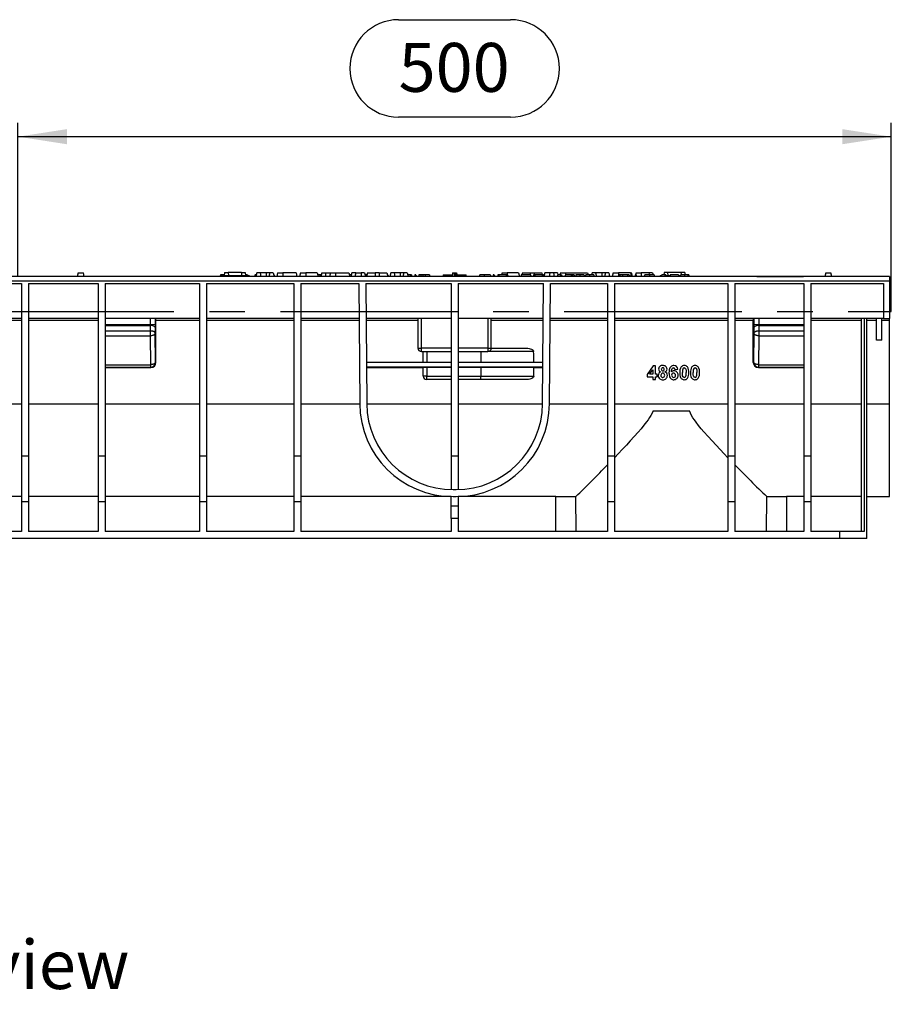
# Model space of a CAD drawing. Units: millimetres. Extents: x 56 to 3304, y 56 to 2320.
# Drawn here: x 1094 to 1593, y 712 to 1276 of the extents above; entities that cross this region are included whole.
import ezdxf

# ---------------------------------------------------------------- set-up
doc = ezdxf.new("R2010")
doc.units = ezdxf.units.MM
doc.header["$LTSCALE"] = 8
doc.linetypes.add('CENTERX2', pattern=[20.32, 12.7, -2.54, 2.54, -2.54])
for name, color, linetype in [('HAURATON_CENTERLINE', 60, 'CENTERX2'), ('HAURATON_DIMENSIONING', 1, 'Continuous'), ('HAURATON_TEXT', 40, 'Continuous')]:
    doc.layers.add(name, color=color, linetype=linetype)
doc.layers.add('HAURATON_PRODUCT_CONTOUR', color=7, linetype='Continuous', lineweight=25)
doc.styles.add('SLDTEXTSTYLE2', font='ARIAL.TTF', dxfattribs={"width": 0.948})
doc.dimstyles.new('SLDDIMSTYLE0', dxfattribs={"dimtxt": 28, "dimasz": 28, "dimexe": 0, "dimexo": 0.0625, "dimgap": 7, "dimtad": 1, "dimdec": 0, "dimrnd": 1e-09, "dimzin": 12, "dimdsep": 46, "dimtxsty": 'SLDTEXTSTYLE2', "dimsah": 1, "dimcen": 0.09, "dimadec": 0, "dimazin": 3, "dimtfac": 1, "dimtdec": 0, "dimtofl": 0, "dimtmove": 0, "dimatfit": 3, "dimfxl": 1, "dimfrac": 2, "dimtolj": 1, "dimtzin": 12, "dimarcsym": 0})

# ---------------------------------------------------------------- blocks, each defined once
blk = doc.blocks.new('_D')
at = {"layer": 'HAURATON_DIMENSIONING'}
for p, q in [((1311.05, 1275.76), (1375.21, 1275.76)), ((1375.21, 1219.95), (1311.05, 1219.95)), ((1093.13, 1128.79), (1093.13, 1216.79)), ((1593.13, 1108.79), (1593.13, 1216.79)), ((1593.13, 1208.79), (1093.13, 1208.79))]:
    blk.add_line(p, q, dxfattribs=at)
for centre, start, end in [((1311.05, 1247.86), 90, 270), ((1375.21, 1247.86), 270, 90)]:
    blk.add_arc(centre, 27.9, start, end, dxfattribs=at)
for points in [[(1093.13, 1208.79), (1121.13, 1204.48), (1121.13, 1213.1)], [(1593.13, 1208.79), (1565.13, 1213.1), (1565.13, 1204.48)]]:
    blk.add_solid(points, dxfattribs=at)
at = {"layer": 'HAURATON_DIMENSIONING', "insert": (1311.05, 1262.46), "char_height": 28, "attachment_point": 1, "style": 'SLDTEXTSTYLE2'}
blk.add_mtext('500', dxfattribs=at)

msp = doc.modelspace()

# ---------------------------------------------------------------- linework, layer by layer
at = {"layer": 'HAURATON_CENTERLINE'}
msp.add_line((593.13, 1108.79), (1593.13, 1108.79), dxfattribs=at)
at = {"layer": 'HAURATON_PRODUCT_CONTOUR'}
for p, q in [((1592.13, 1128.79), (594.13, 1128.79)), ((1127.67, 1130.79), (1127.13, 1128.79)), ((1127.67, 1130.79), (1129.13, 1130.79)), ((1129.13, 1130.79), (1130.6, 1130.79)), ((1131.13, 1128.79), (1130.6, 1130.79)), ((1170.19, 1128.79), (1143.41, 1128.79)), ((1209.48, 1129.79), (1209.1, 1129.79)), ((1209.18, 1129.29), (1209.13, 1128.79)), ((1209.18, 1129.29), (1225.48, 1129.29)), ((1209.51, 1129.79), (1209.38, 1129.29)), ((1211.29, 1129.79), (1209.51, 1129.79)), ((1211.42, 1131.09), (1211.23, 1129.29)), ((1211.42, 1131.09), (1213.48, 1131.09)), ((1213.48, 1131.09), (1213.64, 1129.29)), ((1221.18, 1131.09), (1213.48, 1131.09)), ((1221.18, 1131.09), (1221.03, 1129.29)), ((1221.18, 1131.09), (1223.24, 1131.09)), ((1223.24, 1131.09), (1223.43, 1129.29)), ((1224.54, 1129.79), (1223.38, 1129.79)), ((1224.54, 1129.79), (1224.68, 1129.29)), ((1225.48, 1129.29), (1225.53, 1128.79)), ((1229.16, 1129.79), (1228.9, 1129.79)), ((1229.55, 1129.79), (1229.21, 1129.79)), ((1229.82, 1130.79), (1229.28, 1128.79)), ((1231.75, 1130.79), (1229.82, 1130.79)), ((1231.75, 1130.79), (1232.28, 1128.79)), ((1235.28, 1130.79), (1231.75, 1130.79)), ((1235.28, 1130.79), (1235.28, 1128.79)), ((1237.32, 1130.79), (1235.28, 1130.79)), ((1237.32, 1130.79), (1236.78, 1128.79)), ((1239.25, 1130.79), (1237.32, 1130.79)), ((1239.25, 1130.79), (1239.78, 1128.79)), ((1239.77, 1129.79), (1239.51, 1129.79)), ((1239.77, 1129.79), (1240.04, 1128.79)), ((1241.82, 1130.79), (1241.28, 1128.79)), ((1241.82, 1130.79), (1244.78, 1130.79)), ((1244.78, 1130.79), (1244.78, 1128.79)), ((1252.35, 1130.79), (1244.78, 1130.79)), ((1252.35, 1130.79), (1252.88, 1128.79)), ((1254.92, 1130.79), (1254.38, 1128.79)), ((1254.92, 1130.79), (1257.88, 1130.79)), ((1257.88, 1130.79), (1257.88, 1128.79)), ((1264.45, 1130.79), (1257.88, 1130.79)), ((1264.45, 1130.79), (1264.98, 1128.79)), ((1265.89, 1129.79), (1264.71, 1129.79)), ((1266.75, 1129.79), (1265.89, 1129.79)), ((1267.02, 1130.79), (1266.48, 1128.79)), ((1267.02, 1130.79), (1268.95, 1130.79)), ((1268.95, 1130.79), (1269.48, 1128.79)), ((1268.95, 1130.79), (1272.02, 1130.79)), ((1272.02, 1130.79), (1271.48, 1128.79)), ((1272.02, 1130.79), (1274.98, 1130.79)), ((1274.98, 1130.79), (1274.98, 1128.79)), ((1274.98, 1130.79), (1282.55, 1130.79)), ((1282.55, 1130.79), (1283.08, 1128.79)), ((1284.05, 1129.79), (1282.81, 1129.79)), ((1284.32, 1130.79), (1283.78, 1128.79)), ((1286.62, 1130.79), (1284.32, 1130.79)), ((1286.62, 1130.79), (1286.08, 1128.79)), ((1286.62, 1130.79), (1289.58, 1130.79)), ((1289.58, 1130.79), (1289.58, 1128.79)), ((1291.55, 1130.79), (1289.58, 1130.79)), ((1291.55, 1130.79), (1292.08, 1128.79)), ((1292.32, 1129.79), (1292.07, 1128.85)), ((1292.91, 1129.79), (1292.32, 1129.79)), ((1293.22, 1130.79), (1292.68, 1128.79)), ((1292.95, 1129.79), (1292.91, 1129.79)), ((1292.91, 1129.79), (1292.93, 1129.72)), ((1293.22, 1130.79), (1297.68, 1130.79)), ((1297.68, 1130.79), (1297.68, 1128.79)), ((1299.88, 1130.79), (1297.68, 1130.79)), ((1299.88, 1130.79), (1299.88, 1128.79)), ((1299.88, 1130.79), (1304.35, 1130.79)), ((1304.35, 1130.79), (1304.88, 1128.79)), ((1304.95, 1129.79), (1304.61, 1129.79)), ((1304.95, 1129.79), (1305.22, 1128.79)), ((1306.52, 1130.79), (1305.98, 1128.79)), ((1308.45, 1130.79), (1306.52, 1130.79)), ((1308.45, 1130.79), (1308.98, 1128.79)), ((1311.98, 1130.79), (1308.45, 1130.79)), ((1311.98, 1130.79), (1311.98, 1128.79)), ((1314.02, 1130.79), (1311.98, 1130.79)), ((1314.02, 1130.79), (1313.48, 1128.79)), ((1315.95, 1130.79), (1314.02, 1130.79)), ((1315.95, 1130.79), (1316.48, 1128.79)), ((1317.62, 1129.79), (1316.21, 1129.79)), ((1317.62, 1129.79), (1317.48, 1128.79)), ((1318.4, 1129.79), (1317.62, 1129.79)), ((1318.4, 1129.79), (1318.67, 1128.79)), ((1320.41, 1129.79), (1320.15, 1128.79)), ((1321.01, 1129.79), (1320.41, 1129.79)), ((1321.01, 1129.79), (1321.28, 1128.79)), ((1323.87, 1129.79), (1322.71, 1129.79)), ((1324.92, 1129.79), (1323.87, 1129.79)), ((1326.27, 1129.79), (1324.92, 1129.79)), ((1326.27, 1129.79), (1326.27, 1128.79)), ((1328.74, 1129.79), (1326.27, 1129.79)), ((1328.74, 1129.79), (1329.01, 1128.79)), ((1336.6, 1129.79), (1336.33, 1128.79)), ((1336.6, 1129.79), (1340.46, 1129.79)), ((1340.46, 1129.79), (1340.73, 1128.79)), ((1340.46, 1129.79), (1341.81, 1129.79)), ((1341.98, 1130.79), (1341.63, 1128.79)), ((1342, 1130.79), (1341.7, 1128.79)), ((1341.98, 1130.79), (1342, 1130.79)), ((1342, 1130.79), (1343, 1130.79)), ((1343, 1130.79), (1342.7, 1128.79)), ((1343, 1130.79), (1343.26, 1130.79)), ((1343.26, 1130.79), (1343.56, 1128.79)), ((1343.26, 1130.79), (1344.26, 1130.79)), ((1344.26, 1130.79), (1344.56, 1128.79)), ((1344.26, 1130.79), (1344.28, 1130.79)), ((1344.63, 1128.79), (1344.28, 1130.79)), ((1344.46, 1129.79), (1347.26, 1129.79)), ((1347.26, 1129.79), (1347.53, 1128.79)), ((1347.26, 1129.79), (1349.66, 1129.79)), ((1349.93, 1128.79), (1349.66, 1129.79)), ((1357.52, 1129.79), (1357.25, 1128.79)), ((1360.12, 1129.79), (1357.52, 1129.79)), ((1363.55, 1129.79), (1360.12, 1129.79)), ((1365.26, 1129.79), (1364.99, 1128.79)), ((1365.85, 1129.79), (1365.26, 1129.79)), ((1365.85, 1129.79), (1366.12, 1128.79)), ((1367.86, 1129.79), (1367.59, 1128.79)), ((1368.45, 1129.79), (1367.86, 1129.79)), ((1372.7, 1129.79), (1368.45, 1129.79)), ((1368.45, 1129.79), (1368.72, 1128.79)), ((1370.32, 1130.79), (1370.05, 1129.79)), ((1370.32, 1130.79), (1373.28, 1130.79)), ((1372.7, 1129.79), (1372.55, 1128.79)), ((1373.48, 1129.79), (1372.7, 1129.79)), ((1379.75, 1130.79), (1373.28, 1130.79)), ((1373.28, 1130.79), (1373.28, 1129.79)), ((1373.48, 1129.79), (1373.75, 1128.79)), ((1379.75, 1130.79), (1380.28, 1128.79)), ((1381.31, 1129.79), (1381.04, 1128.79)), ((1386.62, 1129.79), (1381.31, 1129.79)), ((1381.92, 1130.79), (1381.65, 1129.79)), ((1381.92, 1130.79), (1386.38, 1130.79)), ((1386.38, 1130.79), (1388.58, 1130.79)), ((1386.38, 1130.79), (1386.38, 1129.79)), ((1386.62, 1129.79), (1386.89, 1128.79)), ((1388.33, 1129.79), (1388.06, 1128.79)), ((1388.92, 1129.79), (1388.33, 1129.79)), ((1388.58, 1130.79), (1393.05, 1130.79)), ((1388.58, 1130.79), (1388.58, 1129.79)), ((1388.92, 1129.79), (1389.19, 1128.79)), ((1393.17, 1129.79), (1388.92, 1129.79)), ((1393.17, 1129.79), (1393.02, 1128.79)), ((1393.05, 1130.79), (1393.31, 1129.79)), ((1393.95, 1129.79), (1393.17, 1129.79)), ((1393.95, 1129.79), (1394.21, 1128.79)), ((1394.72, 1130.79), (1394.2, 1128.85)), ((1397.72, 1130.79), (1394.72, 1130.79)), ((1397.72, 1130.79), (1397.18, 1128.79)), ((1399.65, 1130.79), (1397.72, 1130.79)), ((1399.65, 1130.79), (1400.18, 1128.79)), ((1401.95, 1130.79), (1399.65, 1130.79)), ((1402.01, 1129.79), (1401.74, 1128.79)), ((1401.95, 1130.79), (1402.21, 1129.79)), ((1403.86, 1129.79), (1402.01, 1129.79)), ((1403.72, 1130.79), (1403.45, 1129.79)), ((1403.86, 1129.79), (1403.59, 1128.79)), ((1403.72, 1130.79), (1406.68, 1130.79)), ((1404.35, 1129.79), (1403.86, 1129.79)), ((1404.35, 1129.79), (1404.61, 1128.79)), ((1406.52, 1129.79), (1406.25, 1128.79)), ((1410.01, 1129.79), (1406.52, 1129.79)), ((1406.68, 1130.79), (1419.25, 1130.79)), ((1406.68, 1130.79), (1406.68, 1129.79)), ((1410.01, 1129.79), (1409.74, 1128.79)), ((1410.5, 1129.79), (1410.01, 1129.79)), ((1410.5, 1129.79), (1410.76, 1128.79)), ((1411.52, 1129.79), (1410.5, 1129.79)), ((1411.52, 1129.79), (1411.79, 1128.79)), ((1414.79, 1129.79), (1412.6, 1129.79)), ((1417.16, 1129.79), (1414.79, 1129.79)), ((1420.42, 1129.79), (1418.24, 1129.79)), ((1419.25, 1130.79), (1419.51, 1129.79)), ((1422.8, 1129.79), (1420.42, 1129.79)), ((1421.82, 1130.79), (1421.55, 1129.79)), ((1423.75, 1130.79), (1421.82, 1130.79)), ((1423.75, 1130.79), (1424.28, 1128.79)), ((1427.38, 1130.79), (1423.75, 1130.79)), ((1427.38, 1130.79), (1427.38, 1128.79)), ((1429.42, 1130.79), (1427.38, 1130.79)), ((1429.42, 1130.79), (1428.88, 1128.79)), ((1431.35, 1130.79), (1429.42, 1130.79)), ((1431.35, 1130.79), (1431.88, 1128.79)), ((1433.92, 1130.79), (1433.38, 1128.79)), ((1433.92, 1130.79), (1436.88, 1130.79)), ((1437.13, 1129.79), (1436.86, 1128.79)), ((1443.85, 1130.79), (1436.88, 1130.79)), ((1436.88, 1130.79), (1436.88, 1128.86)), ((1437.72, 1129.79), (1437.13, 1129.79)), ((1437.72, 1129.79), (1437.99, 1128.79)), ((1439.2, 1129.79), (1437.72, 1129.79)), ((1439.2, 1129.79), (1439.17, 1128.79)), ((1442.18, 1129.79), (1439.2, 1129.79)), ((1442.18, 1129.79), (1442.04, 1128.79)), ((1442.89, 1129.79), (1442.18, 1129.79)), ((1442.89, 1129.79), (1443.43, 1128.79)), ((1444.02, 1129.79), (1443.75, 1128.79)), ((1443.85, 1130.79), (1444.11, 1129.79)), ((1443.85, 1130.79), (1444.45, 1130.79)), ((1444.51, 1129.79), (1444.02, 1129.79)), ((1444.98, 1128.79), (1444.45, 1130.79)), ((1444.51, 1129.79), (1444.77, 1128.79)), ((1446.49, 1129.79), (1446.22, 1128.79)), ((1446.98, 1129.79), (1446.49, 1129.79)), ((1447.02, 1130.79), (1446.75, 1129.79)), ((1446.98, 1129.79), (1447.25, 1128.79)), ((1447.02, 1130.79), (1449.98, 1130.79)), ((1449.98, 1130.79), (1449.98, 1128.79)), ((1454.52, 1130.79), (1449.98, 1130.79)), ((1451.95, 1129.79), (1451.68, 1128.79)), ((1454.68, 1129.79), (1451.95, 1129.79)), ((1454.52, 1130.79), (1454.25, 1129.79)), ((1456.45, 1130.79), (1454.52, 1130.79)), ((1457.36, 1129.79), (1454.68, 1129.79)), ((1455.87, 1128.79), (1455.4, 1128.79)), ((1456.45, 1130.79), (1456.71, 1129.79)), ((1460.78, 1129.29), (1460.73, 1128.79)), ((1460.78, 1129.29), (1461.59, 1129.29)), ((1461.72, 1129.79), (1461.45, 1128.79)), ((1463.57, 1129.79), (1461.72, 1129.79)), ((1463.02, 1131.09), (1462.89, 1129.79)), ((1465.08, 1131.09), (1463.02, 1131.09)), ((1463.57, 1129.79), (1463.3, 1128.79)), ((1464.06, 1129.79), (1463.57, 1129.79)), ((1464.06, 1129.79), (1464.32, 1128.79)), ((1464.19, 1129.29), (1466.45, 1129.29)), ((1465.08, 1131.09), (1465.24, 1129.29)), ((1472.78, 1131.09), (1465.08, 1131.09)), ((1466.34, 1128.89), (1466.31, 1128.79)), ((1471.28, 1129.79), (1466.59, 1129.79)), ((1471.28, 1129.79), (1471.54, 1128.79)), ((1471.41, 1129.29), (1472.45, 1129.29)), ((1474.79, 1129.79), (1472.61, 1129.79)), ((1472.78, 1131.09), (1472.67, 1129.79)), ((1474.84, 1131.09), (1472.78, 1131.09)), ((1476.61, 1129.79), (1474.79, 1129.79)), ((1474.84, 1131.09), (1474.98, 1129.79)), ((1477.16, 1129.79), (1476.61, 1129.79)), ((1516.07, 1128.79), (1542.85, 1128.79)), ((1555.67, 1130.79), (1555.13, 1128.79)), ((1555.67, 1130.79), (1557.13, 1130.79)), ((1557.13, 1130.79), (1558.6, 1130.79)), ((1559.13, 1128.79), (1558.6, 1130.79)), ((1592.13, 1128.79), (1592.13, 1126.35)), ((594.13, 1126.35), (1592.13, 1126.35)), ((1047.13, 1124.79), (1095.13, 1124.79)), ((1095.13, 1124.79), (1095.13, 1025.95)), ((1099.13, 1124.79), (1139.13, 1124.79)), ((1099.13, 1124.79), (1099.13, 1025.95)), ((1139.13, 1124.79), (1139.13, 1025.95)), ((1143.13, 1124.79), (1197.13, 1124.79)), ((1143.13, 1124.79), (1143.13, 1025.95)), ((1197.13, 1124.79), (1197.13, 1025.95)), ((1201.13, 1124.79), (1251.13, 1124.79)), ((1201.13, 1124.79), (1201.13, 1025.95)), ((1251.13, 1124.79), (1251.13, 1025.95)), ((1255.13, 1124.79), (1288.32, 1124.79)), ((1255.13, 1124.79), (1255.13, 1025.95)), ((1288.32, 1124.79), (1288.8, 1055.92)), ((1292.32, 1124.79), (1341.13, 1124.79)), ((1292.32, 1124.79), (1292.8, 1055.95)), ((1341.13, 1124.79), (1341.13, 1025.95)), ((1345.13, 1124.79), (1393.94, 1124.79)), ((1345.13, 1124.79), (1345.13, 1025.95)), ((1393.46, 1055.95), (1393.94, 1124.79)), ((1397.46, 1055.92), (1397.94, 1124.79)), ((1397.94, 1124.79), (1430.63, 1124.79)), ((1430.63, 1124.79), (1430.63, 1025.95)), ((1434.63, 1124.79), (1499.63, 1124.79)), ((1434.63, 1124.79), (1434.63, 1025.95)), ((1499.63, 1124.79), (1499.63, 1025.95)), ((1503.63, 1124.79), (1543.13, 1124.79)), ((1503.63, 1124.79), (1503.63, 1025.95)), ((1543.13, 1124.79), (1543.13, 1025.95)), ((1547.13, 1124.79), (1588.63, 1124.79)), ((1547.13, 1124.79), (1547.13, 1025.95)), ((1588.63, 1124.79), (1588.63, 1104.79)), ((1592.13, 1126.35), (1592.13, 1104.79)), ((1095.13, 1104.79), (1047.13, 1104.79)), ((1139.13, 1104.79), (1099.13, 1104.79)), ((1197.13, 1104.79), (1143.13, 1104.79)), ((1168.82, 1104.79), (1168.82, 1101.2)), ((1171.82, 1101.19), (1171.82, 1104.79)), ((1251.13, 1104.79), (1201.13, 1104.79)), ((1288.46, 1104.79), (1255.13, 1104.79)), ((1341.13, 1104.79), (1292.46, 1104.79)), ((1322.13, 1104.79), (1322.13, 1087.79)), ((1324.13, 1087.79), (1324.13, 1104.79)), ((1393.8, 1104.79), (1345.13, 1104.79)), ((1362.13, 1104.79), (1362.13, 1087.79)), ((1364.13, 1087.79), (1364.13, 1104.79)), ((1430.63, 1104.79), (1397.8, 1104.79)), ((1499.63, 1104.79), (1434.63, 1104.79)), ((1543.13, 1104.79), (1503.63, 1104.79)), ((1514.45, 1104.79), (1514.45, 1101.19)), ((1517.45, 1101.2), (1517.45, 1104.79)), ((1588.63, 1104.79), (1547.13, 1104.79)), ((1576.13, 982.79), (1576.13, 1104.79)), ((1577.63, 1104.79), (1577.63, 982.79)), ((1579.13, 978.79), (1579.13, 1104.79)), ((1584.63, 1092.29), (1584.63, 1104.79)), ((1587.63, 1092.29), (1587.63, 1104.79)), ((1588.63, 1104.79), (1592.13, 1104.79)), ((1592.13, 1103.8), (1592.13, 1104.79)), ((1079.13, 1103.8), (1095.13, 1103.8)), ((1099.13, 1103.8), (1139.13, 1103.8)), ((1143.13, 1101.2), (1168.82, 1101.2)), ((1143.13, 1100.76), (1168.81, 1100.76)), ((1168.81, 1100.76), (1168.78, 1097.61)), ((1171.82, 1101.19), (1168.82, 1101.2)), ((1171.78, 1096.29), (1171.81, 1099.44)), ((1172.13, 1079.61), (1172.13, 1103.8)), ((1172.13, 1103.8), (1197.13, 1103.8)), ((1201.13, 1103.8), (1251.13, 1103.8)), ((1255.13, 1103.8), (1288.47, 1103.8)), ((1292.47, 1103.8), (1322.13, 1103.8)), ((1364.13, 1103.8), (1393.8, 1103.8)), ((1397.8, 1103.8), (1430.63, 1103.8)), ((1434.63, 1103.8), (1499.63, 1103.8)), ((1503.63, 1103.8), (1514.13, 1103.8)), ((1514.13, 1079.61), (1514.13, 1103.8)), ((1517.45, 1101.2), (1514.45, 1101.19)), ((1514.45, 1099.44), (1514.48, 1096.29)), ((1517.45, 1101.2), (1543.13, 1101.2)), ((1517.48, 1097.61), (1517.45, 1100.76)), ((1517.45, 1100.76), (1543.13, 1100.76)), ((1547.13, 1103.8), (1576.13, 1103.8)), ((1579.13, 1103.8), (1584.63, 1103.8)), ((1587.63, 1103.8), (1592.13, 1103.8)), ((1592.13, 1055.92), (1592.13, 1103.8)), ((1143.13, 1097.61), (1168.78, 1097.61)), ((1143.13, 1094.79), (1168.78, 1094.79)), ((1168.78, 1097.61), (1168.78, 1094.79)), ((1168.78, 1094.79), (1168.95, 1078.29)), ((1171.95, 1079.79), (1171.78, 1096.29)), ((1514.48, 1096.29), (1514.32, 1079.79)), ((1517.32, 1078.29), (1517.48, 1094.79)), ((1517.48, 1094.79), (1517.48, 1097.61)), ((1517.48, 1097.61), (1543.13, 1097.61)), ((1517.48, 1094.79), (1543.13, 1094.79)), ((1322.13, 1087.79), (1324.13, 1087.79)), ((1324.13, 1085.79), (1324.13, 1087.79)), ((1341.13, 1087.79), (1324.13, 1087.79)), ((1362.13, 1087.79), (1345.13, 1087.79)), ((1362.13, 1087.79), (1362.13, 1085.79)), ((1362.13, 1087.79), (1364.13, 1087.79)), ((1364.13, 1087.79), (1383.76, 1087.79)), ((1587.63, 1092.29), (1584.63, 1092.29)), ((1324.13, 1085.79), (1341.13, 1085.79)), ((1325.13, 1079.54), (1325.13, 1085.79)), ((1327.13, 1085.79), (1327.13, 1079.54)), ((1345.13, 1085.79), (1362.13, 1085.79)), ((1358.13, 1085.79), (1358.13, 1079.54)), ((1388.37, 1085.79), (1362.13, 1085.79)), ((1143.13, 1078.29), (1168.95, 1078.29)), ((1143.13, 1076.79), (1168.95, 1076.79)), ((1143.13, 1076.61), (1169.13, 1076.61)), ((1168.95, 1078.29), (1168.95, 1076.79)), ((1168.95, 1076.79), (1169.13, 1076.61)), ((1172.13, 1079.61), (1171.95, 1079.79)), ((1341.13, 1079.54), (1292.64, 1079.54)), ((1341.13, 1076.8), (1292.65, 1076.8)), ((1292.66, 1076.61), (1325.13, 1076.61)), ((1325.13, 1071.79), (1325.13, 1076.71)), ((1341.13, 1076.74), (1327.13, 1076.74)), ((1327.13, 1076.74), (1327.13, 1071.79)), ((1393.63, 1079.54), (1345.13, 1079.54)), ((1393.61, 1076.8), (1345.13, 1076.8)), ((1358.13, 1076.74), (1345.13, 1076.74)), ((1358.13, 1076.74), (1358.13, 1071.79)), ((1388.49, 1076.61), (1393.61, 1076.61)), ((1456.72, 1077.69), (1453.34, 1072.76)), ((1458.05, 1077.69), (1456.72, 1077.69)), ((1458.05, 1072.77), (1458.05, 1077.69)), ((1514.32, 1079.79), (1514.13, 1079.61)), ((1517.13, 1076.61), (1517.32, 1076.79)), ((1517.13, 1076.61), (1543.13, 1076.61)), ((1517.32, 1078.29), (1543.13, 1078.29)), ((1517.32, 1076.79), (1517.32, 1078.29)), ((1517.32, 1076.79), (1543.13, 1076.79)), ((1327.13, 1071.79), (1325.13, 1071.79)), ((1327.13, 1071.79), (1341.13, 1071.79)), ((1327.13, 1069.79), (1327.13, 1071.79)), ((1345.13, 1071.79), (1358.13, 1071.79)), ((1358.13, 1069.79), (1358.13, 1071.79)), ((1358.13, 1071.79), (1388.55, 1071.79)), ((1453.34, 1072.76), (1453.34, 1071.43)), ((1453.34, 1071.43), (1456.52, 1071.43)), ((1454.69, 1072.77), (1456.52, 1075.43)), ((1456.52, 1072.77), (1454.69, 1072.77)), ((1456.52, 1075.43), (1456.52, 1072.77)), ((1456.52, 1071.43), (1456.52, 1069.79)), ((1459.08, 1072.77), (1458.05, 1072.77)), ((1458.05, 1071.43), (1459.08, 1071.43)), ((1458.05, 1069.79), (1458.05, 1071.43)), ((1459.08, 1071.43), (1459.08, 1072.77)), ((1469.34, 1075.54), (1470.88, 1075.7)), ((1341.13, 1069.79), (1327.13, 1069.79)), ((1358.13, 1069.79), (1345.13, 1069.79)), ((1384.04, 1069.79), (1358.13, 1069.79)), ((1456.52, 1069.79), (1458.05, 1069.79)), ((1079.13, 1055.92), (1095.13, 1055.92)), ((1099.13, 1055.92), (1139.13, 1055.92)), ((1143.13, 1055.92), (1197.13, 1055.92)), ((1201.13, 1055.92), (1251.13, 1055.92)), ((1255.13, 1055.92), (1288.8, 1055.92)), ((1292.8, 1055.92), (1341.13, 1055.92)), ((1345.13, 1055.92), (1393.46, 1055.92)), ((1397.46, 1055.92), (1430.63, 1055.92)), ((1434.63, 1055.92), (1499.63, 1055.92)), ((1503.63, 1055.92), (1543.13, 1055.92)), ((1547.13, 1055.92), (1576.13, 1055.92)), ((1579.13, 1055.92), (1592.13, 1055.92)), ((1592.13, 1002.79), (1592.13, 1055.92)), ((1456.76, 1051.92), (1477.51, 1051.92)), ((1099.13, 1025.95), (1095.13, 1025.95)), ((1095.13, 1025.95), (1095.13, 999.79)), ((1099.13, 1025.95), (1099.13, 999.79)), ((1143.13, 1025.95), (1139.13, 1025.95)), ((1139.13, 1025.95), (1139.13, 999.79)), ((1143.13, 1025.95), (1143.13, 999.79)), ((1201.13, 1025.95), (1197.13, 1025.95)), ((1197.13, 1025.95), (1197.13, 999.79)), ((1201.13, 1025.95), (1201.13, 999.79)), ((1255.13, 1025.95), (1251.13, 1025.95)), ((1251.13, 1025.95), (1251.13, 999.79)), ((1255.13, 1025.95), (1255.13, 999.79)), ((1345.13, 1025.95), (1341.13, 1025.95)), ((1341.13, 1025.95), (1341.13, 1006.81)), ((1345.13, 1025.95), (1345.13, 1006.81)), ((1434.63, 1025.95), (1430.63, 1025.95)), ((1430.63, 1025.95), (1430.63, 999.79)), ((1434.63, 1025.95), (1434.63, 999.79)), ((1503.63, 1025.95), (1499.63, 1025.95)), ((1499.63, 1025.95), (1499.63, 999.79)), ((1503.63, 1025.95), (1503.63, 999.79)), ((1547.13, 1025.95), (1543.13, 1025.95)), ((1543.13, 1025.95), (1543.13, 999.79)), ((1547.13, 1025.95), (1547.13, 999.79)), ((1342.3, 1006.79), (1343.96, 1006.79)), ((1095.13, 1002.79), (1079.13, 1002.79)), ((1099.13, 999.79), (1095.13, 999.79)), ((1095.13, 999.79), (1095.13, 982.79)), ((1139.13, 1002.79), (1099.13, 1002.79)), ((1099.13, 999.79), (1099.13, 982.79)), ((1143.13, 999.79), (1139.13, 999.79)), ((1139.13, 999.79), (1139.13, 982.79)), ((1197.13, 1002.79), (1143.13, 1002.79)), ((1143.13, 999.79), (1143.13, 982.79)), ((1201.13, 999.79), (1197.13, 999.79)), ((1197.13, 999.79), (1197.13, 982.79)), ((1251.13, 1002.79), (1201.13, 1002.79)), ((1201.13, 999.79), (1201.13, 982.79)), ((1255.13, 999.79), (1251.13, 999.79)), ((1251.13, 999.79), (1251.13, 982.79)), ((1341.13, 1002.79), (1255.13, 1002.79)), ((1255.13, 999.79), (1255.13, 982.79)), ((1341.13, 997.29), (1341.13, 1002.8)), ((1342.3, 1002.79), (1343.96, 1002.79)), ((1345.13, 1002.8), (1345.13, 997.29)), ((1401.13, 1002.79), (1345.13, 1002.79)), ((1401.13, 1002.79), (1412.43, 1002.79)), ((1401.13, 982.79), (1401.13, 1002.79)), ((1412.42, 1002.79), (1412.6, 982.79)), ((1434.63, 999.79), (1430.63, 999.79)), ((1430.63, 999.79), (1430.63, 982.79)), ((1434.63, 999.79), (1434.63, 982.79)), ((1503.63, 999.79), (1499.63, 999.79)), ((1499.63, 999.79), (1499.63, 982.79)), ((1503.63, 999.79), (1503.63, 982.79)), ((1521.67, 982.79), (1521.84, 1002.79)), ((1521.83, 1002.79), (1533.13, 1002.79)), ((1533.13, 1002.79), (1533.13, 982.79)), ((1543.13, 1002.79), (1533.13, 1002.79)), ((1547.13, 999.79), (1543.13, 999.79)), ((1543.13, 999.79), (1543.13, 982.79)), ((1576.13, 1002.79), (1547.13, 1002.79)), ((1547.13, 999.79), (1547.13, 982.79)), ((1579.13, 1002.79), (1592.13, 1002.79)), ((1341.13, 990.29), (1341.13, 997.29)), ((1345.13, 997.29), (1341.13, 997.29)), ((1345.13, 997.29), (1345.13, 990.29)), ((1341.13, 990.29), (1341.13, 982.79)), ((1345.13, 990.29), (1341.13, 990.29)), ((1345.13, 990.29), (1345.13, 982.79)), ((1095.13, 982.79), (1047.13, 982.79)), ((1139.13, 982.79), (1099.13, 982.79)), ((1197.13, 982.79), (1143.13, 982.79)), ((1251.13, 982.79), (1201.13, 982.79)), ((1341.13, 982.79), (1255.13, 982.79)), ((1430.63, 982.79), (1345.13, 982.79)), ((1499.63, 982.79), (1434.63, 982.79)), ((1543.13, 982.79), (1503.63, 982.79)), ((1563.63, 982.79), (1547.13, 982.79)), ((1563.63, 978.79), (1563.63, 982.79)), ((1577.63, 982.79), (1563.63, 982.79)), ((1563.63, 978.79), (622.63, 978.79)), ((1579.13, 978.79), (1563.63, 978.79))]:
    msp.add_line(p, q, dxfattribs=at)
at = {"layer": 'HAURATON_PRODUCT_CONTOUR', "flags": 128}
for points in [[(1209.1, 1129.79), (1209.02, 1129.49), (1208.94, 1129.19), (1208.83, 1128.79)], [(1228.9, 1129.79), (1228.82, 1129.49), (1228.74, 1129.19), (1228.63, 1128.79)], [(1229.21, 1129.79), (1229.13, 1129.49), (1229.05, 1129.19), (1228.94, 1128.79)], [(1265.89, 1129.79), (1265.89, 1129.49), (1265.89, 1129.19), (1265.89, 1128.79)], [(1322.71, 1129.79), (1322.63, 1129.49), (1322.55, 1129.19), (1322.44, 1128.79)], [(1323.87, 1129.79), (1323.82, 1129.49), (1323.76, 1129.19), (1323.7, 1128.79)], [(1324.92, 1129.79), (1324.9, 1129.49), (1324.88, 1129.19), (1324.86, 1128.79)], [(1332.7, 1128.79), (1332.67, 1128.79), (1332.65, 1128.79)], [(1360.12, 1129.79), (1360.12, 1129.49), (1360.12, 1129.19), (1360.12, 1128.79)], [(1363.55, 1129.79), (1363.63, 1129.49), (1363.71, 1129.19), (1363.82, 1128.79)], [(1412.6, 1129.79), (1412.45, 1129.29), (1412.3, 1128.79)], [(1414.79, 1129.79), (1414.79, 1129.49), (1414.79, 1129.19), (1414.79, 1128.79)], [(1417.16, 1129.79), (1417.24, 1129.49), (1417.32, 1129.19), (1417.43, 1128.79)], [(1418.24, 1129.79), (1418.09, 1129.29), (1417.94, 1128.79)], [(1420.42, 1129.79), (1420.42, 1129.49), (1420.42, 1129.19), (1420.42, 1128.79)], [(1422.8, 1129.79), (1422.88, 1129.49), (1422.96, 1129.19), (1423.06, 1128.79)], [(1454.68, 1129.79), (1454.69, 1129.49), (1454.69, 1129.19), (1454.69, 1128.79)], [(1457.36, 1129.79), (1457.44, 1129.49), (1457.52, 1129.19), (1457.63, 1128.79)], [(1472.61, 1129.79), (1472.45, 1129.29), (1472.3, 1128.79)], [(1474.79, 1129.79), (1474.79, 1129.49), (1474.79, 1129.19), (1474.79, 1128.79)], [(1476.61, 1129.79), (1476.67, 1129.49), (1476.73, 1129.19), (1476.82, 1128.79)], [(1477.16, 1129.79), (1477.24, 1129.49), (1477.32, 1129.19), (1477.43, 1128.79)], [(1171.81, 1099.44), (1171.78, 1099.61), (1171.7, 1099.78), (1171.57, 1099.94), (1171.39, 1100.09), (1171.17, 1100.24), (1170.91, 1100.36), (1170.62, 1100.48), (1170.3, 1100.57), (1169.95, 1100.65), (1169.58, 1100.71), (1169.2, 1100.74), (1168.81, 1100.76)], [(1517.45, 1100.76), (1517.07, 1100.74), (1516.68, 1100.71), (1516.32, 1100.65), (1515.97, 1100.57), (1515.64, 1100.48), (1515.35, 1100.36), (1515.09, 1100.24), (1514.87, 1100.09), (1514.7, 1099.94), (1514.57, 1099.78), (1514.49, 1099.61), (1514.45, 1099.44)], [(1171.78, 1096.29), (1171.75, 1096.46), (1171.67, 1096.63), (1171.54, 1096.79), (1171.36, 1096.94), (1171.15, 1097.09), (1170.89, 1097.21), (1170.59, 1097.33), (1170.27, 1097.42), (1169.92, 1097.5), (1169.55, 1097.56), (1169.17, 1097.59), (1168.78, 1097.61)], [(1171.78, 1096.29), (1171.75, 1096.1), (1171.67, 1095.91), (1171.54, 1095.72), (1171.36, 1095.55), (1171.15, 1095.39), (1170.89, 1095.24), (1170.59, 1095.11), (1170.27, 1095), (1169.92, 1094.91), (1169.55, 1094.85), (1169.17, 1094.81), (1168.78, 1094.79)], [(1517.48, 1097.61), (1517.09, 1097.59), (1516.71, 1097.56), (1516.34, 1097.5), (1515.99, 1097.42), (1515.67, 1097.33), (1515.38, 1097.21), (1515.12, 1097.09), (1514.9, 1096.94), (1514.72, 1096.79), (1514.59, 1096.63), (1514.51, 1096.46), (1514.48, 1096.29)], [(1517.48, 1094.79), (1517.09, 1094.81), (1516.71, 1094.85), (1516.34, 1094.91), (1515.99, 1095), (1515.67, 1095.11), (1515.38, 1095.24), (1515.12, 1095.39), (1514.9, 1095.55), (1514.72, 1095.72), (1514.59, 1095.91), (1514.51, 1096.1), (1514.48, 1096.29)], [(1383.76, 1087.79), (1385.07, 1087.72), (1385.74, 1087.61), (1386.39, 1087.45), (1387.16, 1087.16), (1387.61, 1086.91), (1388.01, 1086.57), (1388.25, 1086.25), (1388.36, 1085.86), (1388.37, 1085.79)], [(1171.95, 1079.79), (1171.91, 1079.6), (1171.83, 1079.41), (1171.7, 1079.22), (1171.53, 1079.05), (1171.31, 1078.89), (1171.05, 1078.74), (1170.76, 1078.61), (1170.43, 1078.5), (1170.08, 1078.41), (1169.72, 1078.35), (1169.33, 1078.31), (1168.95, 1078.29)], [(1468.68, 1077.79), (1468.21, 1077.75), (1467.75, 1077.64), (1467.32, 1077.43), (1466.94, 1077.15), (1466.66, 1076.85), (1466.42, 1076.52), (1466.18, 1075.99), (1466.01, 1075.43), (1465.89, 1074.56), (1465.85, 1073.68)], [(1467.27, 1074.15), (1467.34, 1074.87), (1467.49, 1075.58), (1467.57, 1075.8), (1467.68, 1076.01), (1467.95, 1076.28), (1468.22, 1076.42), (1468.48, 1076.46)], [(1474.62, 1076.46), (1474.8, 1076.44), (1474.98, 1076.39), (1475.2, 1076.25), (1475.36, 1076.05), (1475.48, 1075.79), (1475.57, 1075.51), (1475.64, 1075.08), (1475.67, 1074.64), (1475.7, 1073.74)], [(1480.77, 1076.46), (1480.96, 1076.44), (1481.14, 1076.39), (1481.35, 1076.25), (1481.51, 1076.05), (1481.64, 1075.79), (1481.72, 1075.51), (1481.8, 1075.08), (1481.83, 1074.64), (1481.85, 1073.74)], [(1517.32, 1078.29), (1516.93, 1078.31), (1516.55, 1078.35), (1516.18, 1078.41), (1515.83, 1078.5), (1515.51, 1078.61), (1515.21, 1078.74), (1514.95, 1078.89), (1514.73, 1079.05), (1514.56, 1079.22), (1514.43, 1079.41), (1514.35, 1079.6), (1514.32, 1079.79)], [(1388.55, 1071.79), (1388.5, 1071.46), (1388.3, 1071.1), (1388.09, 1070.88), (1387.84, 1070.68), (1387.32, 1070.39), (1386.76, 1070.17), (1386.1, 1069.99), (1385.43, 1069.88), (1384.73, 1069.81), (1384.04, 1069.79)], [(1465.85, 1073.68), (1465.87, 1073.03), (1465.94, 1072.39), (1466.07, 1071.75), (1466.22, 1071.29), (1466.44, 1070.86), (1466.74, 1070.48), (1467.1, 1070.15), (1467.48, 1069.92), (1467.9, 1069.77), (1468.23, 1069.71), (1468.56, 1069.69)], [(1472, 1073.75), (1472.03, 1072.98), (1472.11, 1072.21), (1472.24, 1071.6), (1472.45, 1071.01), (1472.65, 1070.68), (1472.9, 1070.38), (1473.2, 1070.13), (1473.53, 1069.93), (1473.89, 1069.79), (1474.28, 1069.71), (1474.62, 1069.69)], [(1474.62, 1071.02), (1474.27, 1071.09), (1474.05, 1071.22), (1473.88, 1071.42), (1473.68, 1071.91), (1473.6, 1072.36), (1473.57, 1072.81), (1473.54, 1073.74)], [(1478.16, 1073.75), (1478.18, 1072.98), (1478.26, 1072.21), (1478.39, 1071.6), (1478.61, 1071.01), (1478.8, 1070.68), (1479.06, 1070.38), (1479.35, 1070.13), (1479.68, 1069.93), (1480.05, 1069.79), (1480.43, 1069.71), (1480.77, 1069.69)], [(1480.77, 1071.02), (1480.42, 1071.09), (1480.2, 1071.22), (1480.04, 1071.42), (1479.84, 1071.91), (1479.76, 1072.36), (1479.72, 1072.81), (1479.7, 1073.74)], [(1456.76, 1051.92), (1456.17, 1050.57), (1455.49, 1049.26), (1454.72, 1048), (1453.9, 1046.78), (1453.04, 1045.59), (1451.5, 1043.58), (1449.9, 1041.63), (1448.27, 1039.72), (1446.01, 1037.15), (1443.72, 1034.64), (1441.44, 1032.18), (1439.14, 1029.75), (1436.87, 1027.36), (1434.63, 1025.03)], [(1499.63, 1025.03), (1497.41, 1027.34), (1495.15, 1029.71), (1492.87, 1032.13), (1490.54, 1034.64), (1488.21, 1037.2), (1485.89, 1039.83), (1484.33, 1041.66), (1482.8, 1043.53), (1481.32, 1045.46), (1480.44, 1046.67), (1479.59, 1047.92), (1478.81, 1049.2), (1478.11, 1050.54), (1477.51, 1051.92)]]:
    msp.add_lwpolyline(points, dxfattribs=at)
at = {"layer": 'HAURATON_PRODUCT_CONTOUR'}
for centre, radius, start, end in [((1495.59, 1121.14), 30.25, 163.3831, 165.3497), ((1528.33, 1104.05), 14.2, 176.9965, 181.0035), ((1324.13, 1087.79), 2, 180, 270), ((1362.13, 1087.79), 2, 270, 0), ((1168.95, 1079.79), 3, 270.0204, 359.9726), ((1461.99, 1075.73), 2.09, 81.1478, 178.9413), ((1462.3, 1075.7), 0.864, 88.7274, 183.419), ((1462.58, 1075.67), 2.14, 2.5946, 97.3163), ((1462.33, 1075.71), 0.852, 356.087, 90.8055), ((1468.43, 1075.56), 0.902, 358.5985, 86.9606), ((1468.7, 1075.62), 2.18, 2.3245, 90.5472), ((1477.35, 1074.15), 5.37, 148.1796, 184.244), ((1474.51, 1075.57), 2.22, 87.3075, 140.7202), ((1474.64, 1075.52), 0.942, 91.411, 170.4563), ((1474.71, 1075.55), 2.24, 39.252, 92.3676), ((1472.15, 1074.21), 5.11, 354.6614, 32.6478), ((1483.51, 1074.15), 5.37, 148.1796, 184.244), ((1480.67, 1075.57), 2.22, 87.3075, 140.7202), ((1480.8, 1075.52), 0.942, 91.411, 170.4563), ((1480.87, 1075.55), 2.24, 39.252, 92.3676), ((1478.3, 1074.21), 5.11, 354.6614, 32.6478), ((1517.32, 1079.79), 3, 180.0274, 269.9796), ((1327.13, 1071.79), 2, 180, 270), ((1461.94, 1072.03), 2.25, 177.7468, 231.6777), ((1461.82, 1072.16), 2.12, 110.9905, 181.2747), ((1461.62, 1075.76), 1.71, 179.86, 250.9691), ((1462.42, 1072.11), 1.2, 172.9558, 265.623), ((1462.35, 1072.36), 1.12, 92.311, 185.1899), ((1462.29, 1075.57), 0.854, 174.7782, 271.1383), ((1462.32, 1075.58), 0.866, 269.1338, 4.6137), ((1462.26, 1072.36), 1.13, 354.2673, 87.7582), ((1462.24, 1072.08), 1.16, 274.5645, 8.1159), ((1462.52, 1072.09), 2.41, 266.0584, 2.0917), ((1463, 1075.77), 1.72, 288.8213, 359.8259), ((1462.87, 1072.2), 2.06, 359.4371, 70.4967), ((1468.7, 1072.96), 1.86, 89.5244, 140.203), ((1468.43, 1072.44), 1.05, 88.6453, 185.5725), ((1468.6, 1072.24), 1.22, 175.5676, 266.7448), ((1468.43, 1072.37), 1.12, 352.5191, 88.7433), ((1468.5, 1072.07), 1.05, 271.5778, 8.2251), ((1468.63, 1072.15), 2.46, 268.5252, 3.5528), ((1468.7, 1072.44), 2.38, 356.6732, 89.68), ((1481.74, 1073.99), 8.2, 168.1334, 181.743), ((1474.6, 1071.96), 0.94, 271.3184, 350.5489), ((1467.56, 1073.49), 8.14, 348.0859, 1.7569), ((1471.86, 1073.34), 5.39, 328.2642, 4.2383), ((1487.89, 1073.99), 8.2, 168.1334, 181.743), ((1480.75, 1071.96), 0.94, 271.3184, 350.5489), ((1473.72, 1073.49), 8.14, 348.0859, 1.7569), ((1478.01, 1073.34), 5.39, 328.2642, 4.2383), ((1462.25, 1072.51), 2.82, 232.7911, 272.0556), ((1474.72, 1071.91), 2.22, 267.2978, 320.7299), ((1480.88, 1071.91), 2.22, 267.2978, 320.7299), ((1342.3, 1056.29), 53.5, 180.4, 270), ((1342.3, 1056.29), 49.5, 180.4, 270), ((1343.96, 1056.29), 49.5, 270, 359.6), ((1343.96, 1056.29), 53.5, 270, 359.6), ((1072.58, 1362.35), 494.75, 313.3859, 316.3609), ((1865.11, 1365.8), 499.61, 223.6536, 226.5996)]:
    msp.add_arc(centre, radius, start, end, dxfattribs=at)
for centre, major_axis, ratio, start_param, end_param in [((1172.11, 1103.79), (0, 1), 0.017455, 4.719372, 6.283187), ((1168.75, 1101.2), (0, 1), 0.069819, 4.258638, 4.712423), ((1171.75, 1101.19), (0, 4), 0.017455, 4.258606, 4.712391), ((1514.52, 1101.19), (0, 4), 0.017455, 1.570794, 2.02458), ((1517.52, 1101.2), (0, 1), 0.069819, 1.570762, 2.024548), ((1358.13, -7156), (0, 9310.41), 0.006981, 5.797922, 5.799363), ((1169.13, 1079.61), (-1.81, 2.4), 0.999557, 2.495601, 4.065971), ((1327.13, 1076.71), (2, 0), 0.017455, 1.570796, 3.141593), ((1358.13, 1075.61), (65, 0), 0.017455, 1.084859, 1.570796), ((1358.13, -7156), (0, 9310.41), 0.006981, 5.79614, 5.797248), ((1517.13, 1079.61), (1.81, 2.4), 0.999557, 2.217214, 3.787584)]:
    msp.add_ellipse(centre, major_axis=major_axis, ratio=ratio, start_param=start_param, end_param=end_param, dxfattribs=at)

# ---------------------------------------------------------------- texts
at = {"layer": 'HAURATON_TEXT', "insert": (1080.9, 748.93), "char_height": 28, "attachment_point": 2, "style": 'SLDTEXTSTYLE2'}
msp.add_mtext('top view', dxfattribs=at)

# ---------------------------------------------------------------- dimensions: what is measured, and where the dimension line sits
at = {"layer": 'HAURATON_DIMENSIONING'}
dim = msp.add_linear_dim(base=(1093.13, 1208.79), p1=(1593.13, 1108.79), p2=(1093.13, 1128.79), dimstyle='SLDDIMSTYLE0', dxfattribs=at)
dim.commit()
dim.dimension.update_dxf_attribs({"geometry": '_D', "text_midpoint": (1343.13, 1208.79), "dimtype": 160})

doc.saveas('drawing.dxf')
